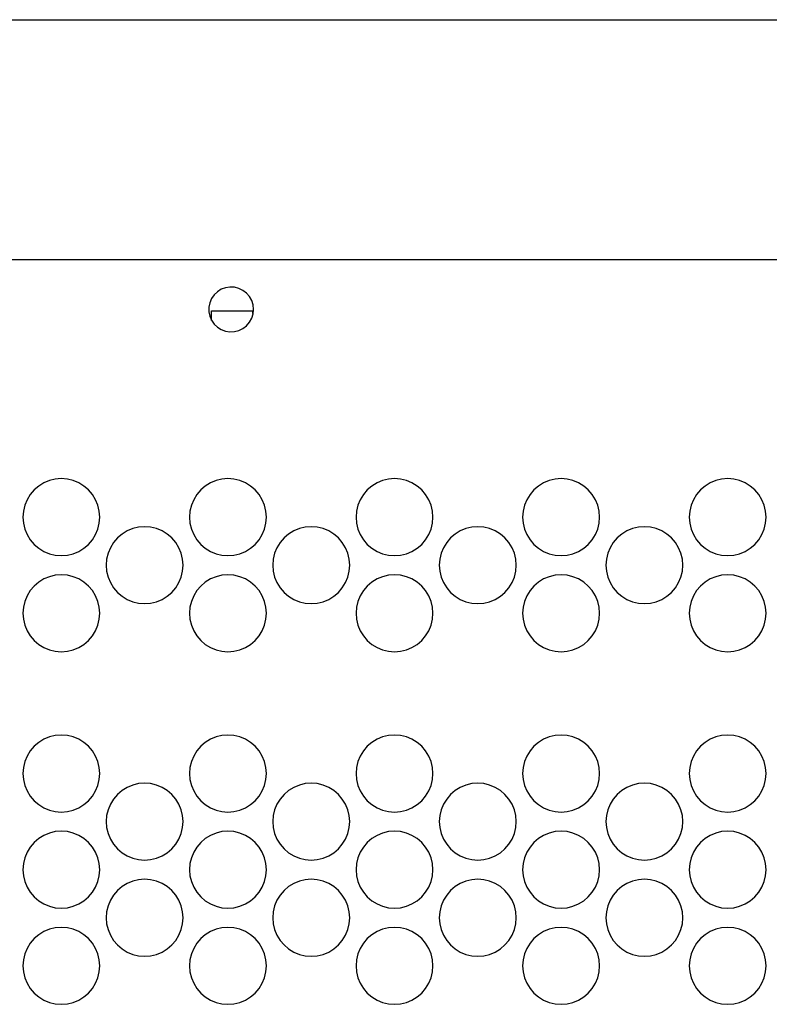
# Model space of a CAD drawing. Extents: x 1650 to 3450, y 2191 to 4850.
# Drawn here: x 2974 to 3033, y 4141 to 4217 of the extents above; entities that cross this region are included whole.
import ezdxf

# ---------------------------------------------------------------- set-up
doc = ezdxf.new("R2010")
doc.units = 0
doc.header["$LTSCALE"] = 50.8
doc.layers.add('DATA', color=7, linetype='CONTINUOUS')

msp = doc.modelspace()

# ---------------------------------------------------------------- linework, layer by layer
at = {"layer": 'DATA', "color": 7, "linetype": 'CONTINUOUS'}
for p, q in [((2709.016, 4217.321), (3135.696, 4217.321)), ((2706.457, 4198.621), (3138.256, 4198.621)), ((2989.335, 4194.621), (2992.535, 4194.621)), ((2989.335, 4193.864), (2989.335, 4194.621)), ((2992.535, 4194.621), (2992.535, 4194.416))]:
    msp.add_line(p, q, dxfattribs=at)
at = {"layer": 'DATA', "color": 7, "linetype": 'CONTINUOUS', "flags": 128}
for points in [[(2992.605, 4194.722), (2992.569, 4195.074), (2992.463, 4195.411), (2992.291, 4195.721), (2992.061, 4195.99), (2991.781, 4196.207), (2991.464, 4196.362), (2991.121, 4196.451), (2990.767, 4196.469), (2990.417, 4196.415), (2990.086, 4196.293), (2989.785, 4196.105), (2989.528, 4195.861), (2989.327, 4195.571), (2989.187, 4195.245), (2989.115, 4194.898), (2989.115, 4194.545), (2989.187, 4194.197), (2989.327, 4193.872), (2989.528, 4193.583), (2989.785, 4193.338), (2990.086, 4193.151), (2990.417, 4193.029), (2990.767, 4192.975), (2991.121, 4192.992), (2991.464, 4193.082), (2991.781, 4193.238), (2992.061, 4193.454), (2992.291, 4193.722), (2992.463, 4194.032), (2992.569, 4194.37), (2992.605, 4194.722)], [(2980.606, 4178.521), (2980.569, 4178.99), (2980.459, 4179.448), (2980.278, 4179.883), (2980.032, 4180.284), (2979.727, 4180.642), (2979.369, 4180.948), (2978.968, 4181.194), (2978.532, 4181.374), (2978.074, 4181.484), (2977.605, 4181.522), (2977.135, 4181.484), (2976.678, 4181.374), (2976.243, 4181.194), (2975.841, 4180.948), (2975.484, 4180.642), (2975.177, 4180.284), (2974.931, 4179.883), (2974.751, 4179.448), (2974.641, 4178.99), (2974.604, 4178.521), (2974.641, 4178.051), (2974.751, 4177.593), (2974.931, 4177.159), (2975.177, 4176.757), (2975.484, 4176.399), (2975.841, 4176.093), (2976.243, 4175.847), (2976.678, 4175.667), (2977.135, 4175.557), (2977.605, 4175.52), (2978.074, 4175.557), (2978.532, 4175.667), (2978.968, 4175.847), (2979.369, 4176.093), (2979.727, 4176.399), (2980.032, 4176.757), (2980.278, 4177.159), (2980.459, 4177.593), (2980.569, 4178.051), (2980.606, 4178.521)], [(2993.608, 4178.521), (2993.57, 4178.99), (2993.46, 4179.448), (2993.281, 4179.883), (2993.034, 4180.284), (2992.729, 4180.642), (2992.37, 4180.948), (2991.969, 4181.194), (2991.534, 4181.374), (2991.076, 4181.484), (2990.607, 4181.522), (2990.137, 4181.484), (2989.679, 4181.374), (2989.245, 4181.194), (2988.843, 4180.948), (2988.485, 4180.642), (2988.179, 4180.284), (2987.933, 4179.883), (2987.753, 4179.448), (2987.643, 4178.99), (2987.607, 4178.521), (2987.643, 4178.051), (2987.753, 4177.593), (2987.933, 4177.159), (2988.179, 4176.757), (2988.485, 4176.399), (2988.843, 4176.093), (2989.245, 4175.847), (2989.679, 4175.667), (2990.137, 4175.557), (2990.607, 4175.52), (2991.076, 4175.557), (2991.534, 4175.667), (2991.969, 4175.847), (2992.37, 4176.093), (2992.729, 4176.399), (2993.034, 4176.757), (2993.281, 4177.159), (2993.46, 4177.593), (2993.57, 4178.051), (2993.608, 4178.521)], [(3006.606, 4178.521), (3006.569, 4178.99), (3006.459, 4179.448), (3006.279, 4179.883), (3006.033, 4180.284), (3005.727, 4180.642), (3005.369, 4180.948), (3004.967, 4181.194), (3004.533, 4181.374), (3004.075, 4181.484), (3003.606, 4181.522), (3003.136, 4181.484), (3002.678, 4181.374), (3002.243, 4181.194), (3001.842, 4180.948), (3001.483, 4180.642), (3001.178, 4180.284), (3000.931, 4179.883), (3000.752, 4179.448), (3000.642, 4178.99), (3000.605, 4178.521), (3000.642, 4178.051), (3000.752, 4177.593), (3000.931, 4177.159), (3001.178, 4176.757), (3001.483, 4176.399), (3001.842, 4176.093), (3002.243, 4175.847), (3002.678, 4175.667), (3003.136, 4175.557), (3003.606, 4175.52), (3004.075, 4175.557), (3004.533, 4175.667), (3004.967, 4175.847), (3005.369, 4176.093), (3005.727, 4176.399), (3006.033, 4176.757), (3006.279, 4177.159), (3006.459, 4177.593), (3006.569, 4178.051), (3006.606, 4178.521)], [(3019.608, 4178.521), (3019.571, 4178.99), (3019.461, 4179.448), (3019.281, 4179.883), (3019.035, 4180.284), (3018.729, 4180.642), (3018.371, 4180.948), (3017.969, 4181.194), (3017.535, 4181.374), (3017.077, 4181.484), (3016.608, 4181.522), (3016.138, 4181.484), (3015.68, 4181.374), (3015.245, 4181.194), (3014.844, 4180.948), (3014.485, 4180.642), (3014.18, 4180.284), (3013.934, 4179.883), (3013.754, 4179.448), (3013.644, 4178.99), (3013.607, 4178.521), (3013.644, 4178.051), (3013.754, 4177.593), (3013.934, 4177.159), (3014.18, 4176.757), (3014.485, 4176.399), (3014.844, 4176.093), (3015.245, 4175.847), (3015.68, 4175.667), (3016.138, 4175.557), (3016.608, 4175.52), (3017.077, 4175.557), (3017.535, 4175.667), (3017.969, 4175.847), (3018.371, 4176.093), (3018.729, 4176.399), (3019.035, 4176.757), (3019.281, 4177.159), (3019.461, 4177.593), (3019.571, 4178.051), (3019.608, 4178.521)], [(3032.607, 4178.521), (3032.569, 4178.99), (3032.459, 4179.448), (3032.279, 4179.883), (3032.033, 4180.284), (3031.728, 4180.642), (3031.369, 4180.948), (3030.968, 4181.194), (3030.533, 4181.374), (3030.075, 4181.484), (3029.606, 4181.522), (3029.136, 4181.484), (3028.678, 4181.374), (3028.243, 4181.194), (3027.842, 4180.948), (3027.484, 4180.642), (3027.178, 4180.284), (3026.932, 4179.883), (3026.752, 4179.448), (3026.642, 4178.99), (3026.605, 4178.521), (3026.642, 4178.051), (3026.752, 4177.593), (3026.932, 4177.159), (3027.178, 4176.757), (3027.484, 4176.399), (3027.842, 4176.093), (3028.243, 4175.847), (3028.678, 4175.667), (3029.136, 4175.557), (3029.606, 4175.52), (3030.075, 4175.557), (3030.533, 4175.667), (3030.968, 4175.847), (3031.369, 4176.093), (3031.728, 4176.399), (3032.033, 4176.757), (3032.279, 4177.159), (3032.459, 4177.593), (3032.569, 4178.051), (3032.607, 4178.521)], [(2987.105, 4174.773), (2987.068, 4175.242), (2986.958, 4175.7), (2986.778, 4176.135), (2986.532, 4176.537), (2986.226, 4176.895), (2985.868, 4177.201), (2985.466, 4177.447), (2985.032, 4177.627), (2984.574, 4177.737), (2984.104, 4177.774), (2983.635, 4177.737), (2983.177, 4177.627), (2982.742, 4177.447), (2982.341, 4177.201), (2981.982, 4176.895), (2981.677, 4176.537), (2981.43, 4176.135), (2981.251, 4175.7), (2981.141, 4175.242), (2981.103, 4174.773), (2981.141, 4174.304), (2981.251, 4173.846), (2981.43, 4173.41), (2981.677, 4173.009), (2981.982, 4172.652), (2982.341, 4172.345), (2982.742, 4172.1), (2983.177, 4171.919), (2983.635, 4171.81), (2984.104, 4171.773), (2984.574, 4171.81), (2985.032, 4171.919), (2985.466, 4172.1), (2985.868, 4172.345), (2986.226, 4172.652), (2986.532, 4173.009), (2986.778, 4173.41), (2986.958, 4173.846), (2987.068, 4174.304), (2987.105, 4174.773)], [(3000.107, 4174.773), (3000.07, 4175.242), (2999.96, 4175.7), (2999.78, 4176.135), (2999.534, 4176.537), (2999.228, 4176.895), (2998.87, 4177.201), (2998.469, 4177.447), (2998.033, 4177.627), (2997.575, 4177.737), (2997.106, 4177.774), (2996.637, 4177.737), (2996.179, 4177.627), (2995.743, 4177.447), (2995.342, 4177.201), (2994.985, 4176.895), (2994.678, 4176.537), (2994.433, 4176.135), (2994.252, 4175.7), (2994.143, 4175.242), (2994.105, 4174.773), (2994.143, 4174.304), (2994.252, 4173.846), (2994.433, 4173.41), (2994.678, 4173.009), (2994.985, 4172.652), (2995.342, 4172.345), (2995.743, 4172.1), (2996.179, 4171.919), (2996.637, 4171.81), (2997.106, 4171.773), (2997.575, 4171.81), (2998.033, 4171.919), (2998.469, 4172.1), (2998.87, 4172.345), (2999.228, 4172.652), (2999.534, 4173.009), (2999.78, 4173.41), (2999.96, 4173.846), (3000.07, 4174.304), (3000.107, 4174.773)], [(3013.105, 4174.773), (3013.069, 4175.242), (3012.958, 4175.7), (3012.778, 4176.135), (3012.532, 4176.537), (3012.227, 4176.895), (3011.868, 4177.201), (3011.467, 4177.447), (3011.031, 4177.627), (3010.574, 4177.737), (3010.104, 4177.774), (3009.635, 4177.737), (3009.177, 4177.627), (3008.742, 4177.447), (3008.34, 4177.201), (3007.983, 4176.895), (3007.677, 4176.537), (3007.431, 4176.135), (3007.25, 4175.7), (3007.141, 4175.242), (3007.104, 4174.773), (3007.141, 4174.304), (3007.25, 4173.846), (3007.431, 4173.41), (3007.677, 4173.009), (3007.983, 4172.652), (3008.34, 4172.345), (3008.742, 4172.1), (3009.177, 4171.919), (3009.635, 4171.81), (3010.104, 4171.773), (3010.574, 4171.81), (3011.031, 4171.919), (3011.467, 4172.1), (3011.868, 4172.345), (3012.227, 4172.652), (3012.532, 4173.009), (3012.778, 4173.41), (3012.958, 4173.846), (3013.069, 4174.304), (3013.105, 4174.773)], [(3026.107, 4174.773), (3026.07, 4175.242), (3025.96, 4175.7), (3025.78, 4176.135), (3025.534, 4176.537), (3025.228, 4176.895), (3024.87, 4177.201), (3024.469, 4177.447), (3024.034, 4177.627), (3023.576, 4177.737), (3023.107, 4177.774), (3022.637, 4177.737), (3022.179, 4177.627), (3021.744, 4177.447), (3021.343, 4177.201), (3020.985, 4176.895), (3020.679, 4176.537), (3020.433, 4176.135), (3020.253, 4175.7), (3020.142, 4175.242), (3020.106, 4174.773), (3020.142, 4174.304), (3020.253, 4173.846), (3020.433, 4173.41), (3020.679, 4173.009), (3020.985, 4172.652), (3021.343, 4172.345), (3021.744, 4172.1), (3022.179, 4171.919), (3022.637, 4171.81), (3023.107, 4171.773), (3023.576, 4171.81), (3024.034, 4171.919), (3024.469, 4172.1), (3024.87, 4172.345), (3025.228, 4172.652), (3025.534, 4173.009), (3025.78, 4173.41), (3025.96, 4173.846), (3026.07, 4174.304), (3026.107, 4174.773)], [(2980.606, 4171.022), (2980.569, 4171.491), (2980.459, 4171.95), (2980.278, 4172.385), (2980.032, 4172.786), (2979.727, 4173.144), (2979.369, 4173.45), (2978.968, 4173.696), (2978.532, 4173.876), (2978.074, 4173.986), (2977.605, 4174.023), (2977.135, 4173.986), (2976.678, 4173.876), (2976.243, 4173.696), (2975.841, 4173.45), (2975.484, 4173.144), (2975.177, 4172.786), (2974.931, 4172.385), (2974.751, 4171.95), (2974.641, 4171.491), (2974.604, 4171.022), (2974.641, 4170.553), (2974.751, 4170.096), (2974.931, 4169.66), (2975.177, 4169.258), (2975.484, 4168.901), (2975.841, 4168.595), (2976.243, 4168.349), (2976.678, 4168.168), (2977.135, 4168.058), (2977.605, 4168.022), (2978.074, 4168.058), (2978.532, 4168.168), (2978.968, 4168.349), (2979.369, 4168.595), (2979.727, 4168.901), (2980.032, 4169.258), (2980.278, 4169.66), (2980.459, 4170.096), (2980.569, 4170.553), (2980.606, 4171.022)], [(2993.608, 4171.022), (2993.57, 4171.491), (2993.46, 4171.95), (2993.281, 4172.385), (2993.034, 4172.786), (2992.729, 4173.144), (2992.37, 4173.45), (2991.969, 4173.696), (2991.534, 4173.876), (2991.076, 4173.986), (2990.607, 4174.023), (2990.137, 4173.986), (2989.679, 4173.876), (2989.245, 4173.696), (2988.843, 4173.45), (2988.485, 4173.144), (2988.179, 4172.786), (2987.933, 4172.385), (2987.753, 4171.95), (2987.643, 4171.491), (2987.607, 4171.022), (2987.643, 4170.553), (2987.753, 4170.096), (2987.933, 4169.66), (2988.179, 4169.258), (2988.485, 4168.901), (2988.843, 4168.595), (2989.245, 4168.349), (2989.679, 4168.168), (2990.137, 4168.058), (2990.607, 4168.022), (2991.076, 4168.058), (2991.534, 4168.168), (2991.969, 4168.349), (2992.37, 4168.595), (2992.729, 4168.901), (2993.034, 4169.258), (2993.281, 4169.66), (2993.46, 4170.096), (2993.57, 4170.553), (2993.608, 4171.022)], [(3006.606, 4171.022), (3006.569, 4171.491), (3006.459, 4171.95), (3006.279, 4172.385), (3006.033, 4172.786), (3005.727, 4173.144), (3005.369, 4173.45), (3004.967, 4173.696), (3004.533, 4173.876), (3004.075, 4173.986), (3003.606, 4174.023), (3003.136, 4173.986), (3002.678, 4173.876), (3002.243, 4173.696), (3001.842, 4173.45), (3001.483, 4173.144), (3001.178, 4172.786), (3000.931, 4172.385), (3000.752, 4171.95), (3000.642, 4171.491), (3000.605, 4171.022), (3000.642, 4170.553), (3000.752, 4170.096), (3000.931, 4169.66), (3001.178, 4169.258), (3001.483, 4168.901), (3001.842, 4168.595), (3002.243, 4168.349), (3002.678, 4168.168), (3003.136, 4168.058), (3003.606, 4168.022), (3004.075, 4168.058), (3004.533, 4168.168), (3004.967, 4168.349), (3005.369, 4168.595), (3005.727, 4168.901), (3006.033, 4169.258), (3006.279, 4169.66), (3006.459, 4170.096), (3006.569, 4170.553), (3006.606, 4171.022)], [(3019.608, 4171.022), (3019.571, 4171.491), (3019.461, 4171.95), (3019.281, 4172.385), (3019.035, 4172.786), (3018.729, 4173.144), (3018.371, 4173.45), (3017.969, 4173.696), (3017.535, 4173.876), (3017.077, 4173.986), (3016.608, 4174.023), (3016.138, 4173.986), (3015.68, 4173.876), (3015.245, 4173.696), (3014.844, 4173.45), (3014.485, 4173.144), (3014.18, 4172.786), (3013.934, 4172.385), (3013.754, 4171.95), (3013.644, 4171.491), (3013.607, 4171.022), (3013.644, 4170.553), (3013.754, 4170.096), (3013.934, 4169.66), (3014.18, 4169.258), (3014.485, 4168.901), (3014.844, 4168.595), (3015.245, 4168.349), (3015.68, 4168.168), (3016.138, 4168.058), (3016.608, 4168.022), (3017.077, 4168.058), (3017.535, 4168.168), (3017.969, 4168.349), (3018.371, 4168.595), (3018.729, 4168.901), (3019.035, 4169.258), (3019.281, 4169.66), (3019.461, 4170.096), (3019.571, 4170.553), (3019.608, 4171.022)], [(3032.607, 4171.022), (3032.569, 4171.491), (3032.459, 4171.95), (3032.279, 4172.385), (3032.033, 4172.786), (3031.728, 4173.144), (3031.369, 4173.45), (3030.968, 4173.696), (3030.533, 4173.876), (3030.075, 4173.986), (3029.606, 4174.023), (3029.136, 4173.986), (3028.678, 4173.876), (3028.243, 4173.696), (3027.842, 4173.45), (3027.484, 4173.144), (3027.178, 4172.786), (3026.932, 4172.385), (3026.752, 4171.95), (3026.642, 4171.491), (3026.605, 4171.022), (3026.642, 4170.553), (3026.752, 4170.096), (3026.932, 4169.66), (3027.178, 4169.258), (3027.484, 4168.901), (3027.842, 4168.595), (3028.243, 4168.349), (3028.678, 4168.168), (3029.136, 4168.058), (3029.606, 4168.022), (3030.075, 4168.058), (3030.533, 4168.168), (3030.968, 4168.349), (3031.369, 4168.595), (3031.728, 4168.901), (3032.033, 4169.258), (3032.279, 4169.66), (3032.459, 4170.096), (3032.569, 4170.553), (3032.607, 4171.022)], [(2980.606, 4158.522), (2980.569, 4158.991), (2980.459, 4159.449), (2980.278, 4159.884), (2980.032, 4160.285), (2979.727, 4160.644), (2979.369, 4160.949), (2978.968, 4161.195), (2978.532, 4161.375), (2978.074, 4161.486), (2977.605, 4161.523), (2977.135, 4161.486), (2976.678, 4161.375), (2976.243, 4161.195), (2975.841, 4160.949), (2975.484, 4160.644), (2975.177, 4160.285), (2974.931, 4159.884), (2974.751, 4159.449), (2974.641, 4158.991), (2974.604, 4158.522), (2974.641, 4158.052), (2974.751, 4157.594), (2974.931, 4157.16), (2975.177, 4156.758), (2975.484, 4156.4), (2975.841, 4156.094), (2976.243, 4155.848), (2976.678, 4155.668), (2977.135, 4155.558), (2977.605, 4155.521), (2978.074, 4155.558), (2978.532, 4155.668), (2978.968, 4155.848), (2979.369, 4156.094), (2979.727, 4156.4), (2980.032, 4156.758), (2980.278, 4157.16), (2980.459, 4157.594), (2980.569, 4158.052), (2980.606, 4158.522)], [(2993.608, 4158.522), (2993.57, 4158.991), (2993.46, 4159.449), (2993.281, 4159.884), (2993.034, 4160.285), (2992.729, 4160.644), (2992.37, 4160.949), (2991.969, 4161.195), (2991.534, 4161.375), (2991.076, 4161.486), (2990.607, 4161.523), (2990.137, 4161.486), (2989.679, 4161.375), (2989.245, 4161.195), (2988.843, 4160.949), (2988.485, 4160.644), (2988.179, 4160.285), (2987.933, 4159.884), (2987.753, 4159.449), (2987.643, 4158.991), (2987.607, 4158.522), (2987.643, 4158.052), (2987.753, 4157.594), (2987.933, 4157.16), (2988.179, 4156.758), (2988.485, 4156.4), (2988.843, 4156.094), (2989.245, 4155.848), (2989.679, 4155.668), (2990.137, 4155.558), (2990.607, 4155.521), (2991.076, 4155.558), (2991.534, 4155.668), (2991.969, 4155.848), (2992.37, 4156.094), (2992.729, 4156.4), (2993.034, 4156.758), (2993.281, 4157.16), (2993.46, 4157.594), (2993.57, 4158.052), (2993.608, 4158.522)], [(3006.606, 4158.522), (3006.569, 4158.991), (3006.459, 4159.449), (3006.279, 4159.884), (3006.033, 4160.285), (3005.727, 4160.644), (3005.369, 4160.949), (3004.967, 4161.195), (3004.533, 4161.375), (3004.075, 4161.486), (3003.606, 4161.523), (3003.136, 4161.486), (3002.678, 4161.375), (3002.243, 4161.195), (3001.842, 4160.949), (3001.483, 4160.644), (3001.178, 4160.285), (3000.931, 4159.884), (3000.752, 4159.449), (3000.642, 4158.991), (3000.605, 4158.522), (3000.642, 4158.052), (3000.752, 4157.594), (3000.931, 4157.16), (3001.178, 4156.758), (3001.483, 4156.4), (3001.842, 4156.094), (3002.243, 4155.848), (3002.678, 4155.668), (3003.136, 4155.558), (3003.606, 4155.521), (3004.075, 4155.558), (3004.533, 4155.668), (3004.967, 4155.848), (3005.369, 4156.094), (3005.727, 4156.4), (3006.033, 4156.758), (3006.279, 4157.16), (3006.459, 4157.594), (3006.569, 4158.052), (3006.606, 4158.522)], [(3019.608, 4158.522), (3019.571, 4158.991), (3019.461, 4159.449), (3019.281, 4159.884), (3019.035, 4160.285), (3018.729, 4160.644), (3018.371, 4160.949), (3017.969, 4161.195), (3017.535, 4161.375), (3017.077, 4161.486), (3016.608, 4161.523), (3016.138, 4161.486), (3015.68, 4161.375), (3015.245, 4161.195), (3014.844, 4160.949), (3014.485, 4160.644), (3014.18, 4160.285), (3013.934, 4159.884), (3013.754, 4159.449), (3013.644, 4158.991), (3013.607, 4158.522), (3013.644, 4158.052), (3013.754, 4157.594), (3013.934, 4157.16), (3014.18, 4156.758), (3014.485, 4156.4), (3014.844, 4156.094), (3015.245, 4155.848), (3015.68, 4155.668), (3016.138, 4155.558), (3016.608, 4155.521), (3017.077, 4155.558), (3017.535, 4155.668), (3017.969, 4155.848), (3018.371, 4156.094), (3018.729, 4156.4), (3019.035, 4156.758), (3019.281, 4157.16), (3019.461, 4157.594), (3019.571, 4158.052), (3019.608, 4158.522)], [(3032.607, 4158.522), (3032.569, 4158.991), (3032.459, 4159.449), (3032.279, 4159.884), (3032.033, 4160.285), (3031.728, 4160.644), (3031.369, 4160.949), (3030.968, 4161.195), (3030.533, 4161.375), (3030.075, 4161.486), (3029.606, 4161.523), (3029.136, 4161.486), (3028.678, 4161.375), (3028.243, 4161.195), (3027.842, 4160.949), (3027.484, 4160.644), (3027.178, 4160.285), (3026.932, 4159.884), (3026.752, 4159.449), (3026.642, 4158.991), (3026.605, 4158.522), (3026.642, 4158.052), (3026.752, 4157.594), (3026.932, 4157.16), (3027.178, 4156.758), (3027.484, 4156.4), (3027.842, 4156.094), (3028.243, 4155.848), (3028.678, 4155.668), (3029.136, 4155.558), (3029.606, 4155.521), (3030.075, 4155.558), (3030.533, 4155.668), (3030.968, 4155.848), (3031.369, 4156.094), (3031.728, 4156.4), (3032.033, 4156.758), (3032.279, 4157.16), (3032.459, 4157.594), (3032.569, 4158.052), (3032.607, 4158.522)], [(2987.105, 4154.77), (2987.068, 4155.24), (2986.958, 4155.698), (2986.778, 4156.133), (2986.532, 4156.534), (2986.226, 4156.893), (2985.868, 4157.198), (2985.466, 4157.444), (2985.032, 4157.624), (2984.574, 4157.735), (2984.104, 4157.771), (2983.635, 4157.735), (2983.177, 4157.624), (2982.742, 4157.444), (2982.341, 4157.198), (2981.982, 4156.893), (2981.677, 4156.534), (2981.43, 4156.133), (2981.251, 4155.698), (2981.141, 4155.24), (2981.103, 4154.77), (2981.141, 4154.301), (2981.251, 4153.844), (2981.43, 4153.409), (2981.677, 4153.007), (2981.982, 4152.649), (2982.341, 4152.344), (2982.742, 4152.097), (2983.177, 4151.917), (2983.635, 4151.807), (2984.104, 4151.77), (2984.574, 4151.807), (2985.032, 4151.917), (2985.466, 4152.097), (2985.868, 4152.344), (2986.226, 4152.649), (2986.532, 4153.007), (2986.778, 4153.409), (2986.958, 4153.844), (2987.068, 4154.301), (2987.105, 4154.77)], [(3000.107, 4154.77), (3000.07, 4155.24), (2999.96, 4155.698), (2999.78, 4156.133), (2999.534, 4156.534), (2999.228, 4156.893), (2998.87, 4157.198), (2998.469, 4157.444), (2998.033, 4157.624), (2997.575, 4157.735), (2997.106, 4157.771), (2996.637, 4157.735), (2996.179, 4157.624), (2995.743, 4157.444), (2995.342, 4157.198), (2994.985, 4156.893), (2994.678, 4156.534), (2994.433, 4156.133), (2994.252, 4155.698), (2994.143, 4155.24), (2994.105, 4154.77), (2994.143, 4154.301), (2994.252, 4153.844), (2994.433, 4153.409), (2994.678, 4153.007), (2994.985, 4152.649), (2995.342, 4152.344), (2995.743, 4152.097), (2996.179, 4151.917), (2996.637, 4151.807), (2997.106, 4151.77), (2997.575, 4151.807), (2998.033, 4151.917), (2998.469, 4152.097), (2998.87, 4152.344), (2999.228, 4152.649), (2999.534, 4153.007), (2999.78, 4153.409), (2999.96, 4153.844), (3000.07, 4154.301), (3000.107, 4154.77)], [(3013.105, 4154.77), (3013.069, 4155.24), (3012.958, 4155.698), (3012.778, 4156.133), (3012.532, 4156.534), (3012.227, 4156.893), (3011.868, 4157.198), (3011.467, 4157.444), (3011.031, 4157.624), (3010.574, 4157.735), (3010.104, 4157.771), (3009.635, 4157.735), (3009.177, 4157.624), (3008.742, 4157.444), (3008.34, 4157.198), (3007.983, 4156.893), (3007.677, 4156.534), (3007.431, 4156.133), (3007.25, 4155.698), (3007.141, 4155.24), (3007.104, 4154.77), (3007.141, 4154.301), (3007.25, 4153.844), (3007.431, 4153.409), (3007.677, 4153.007), (3007.983, 4152.649), (3008.34, 4152.344), (3008.742, 4152.097), (3009.177, 4151.917), (3009.635, 4151.807), (3010.104, 4151.77), (3010.574, 4151.807), (3011.031, 4151.917), (3011.467, 4152.097), (3011.868, 4152.344), (3012.227, 4152.649), (3012.532, 4153.007), (3012.778, 4153.409), (3012.958, 4153.844), (3013.069, 4154.301), (3013.105, 4154.77)], [(3026.107, 4154.77), (3026.07, 4155.24), (3025.96, 4155.698), (3025.78, 4156.133), (3025.534, 4156.534), (3025.228, 4156.893), (3024.87, 4157.198), (3024.469, 4157.444), (3024.034, 4157.624), (3023.576, 4157.735), (3023.107, 4157.771), (3022.637, 4157.735), (3022.179, 4157.624), (3021.744, 4157.444), (3021.343, 4157.198), (3020.985, 4156.893), (3020.679, 4156.534), (3020.433, 4156.133), (3020.253, 4155.698), (3020.142, 4155.24), (3020.106, 4154.77), (3020.142, 4154.301), (3020.253, 4153.844), (3020.433, 4153.409), (3020.679, 4153.007), (3020.985, 4152.649), (3021.343, 4152.344), (3021.744, 4152.097), (3022.179, 4151.917), (3022.637, 4151.807), (3023.107, 4151.77), (3023.576, 4151.807), (3024.034, 4151.917), (3024.469, 4152.097), (3024.87, 4152.344), (3025.228, 4152.649), (3025.534, 4153.007), (3025.78, 4153.409), (3025.96, 4153.844), (3026.07, 4154.301), (3026.107, 4154.77)], [(2980.606, 4151.023), (2980.569, 4151.493), (2980.459, 4151.95), (2980.278, 4152.386), (2980.032, 4152.787), (2979.727, 4153.145), (2979.369, 4153.451), (2978.968, 4153.697), (2978.532, 4153.877), (2978.074, 4153.988), (2977.605, 4154.024), (2977.135, 4153.988), (2976.678, 4153.877), (2976.243, 4153.697), (2975.841, 4153.451), (2975.484, 4153.145), (2975.177, 4152.787), (2974.931, 4152.386), (2974.751, 4151.95), (2974.641, 4151.493), (2974.604, 4151.023), (2974.641, 4150.554), (2974.751, 4150.096), (2974.931, 4149.661), (2975.177, 4149.26), (2975.484, 4148.902), (2975.841, 4148.595), (2976.243, 4148.35), (2976.678, 4148.17), (2977.135, 4148.059), (2977.605, 4148.023), (2978.074, 4148.059), (2978.532, 4148.17), (2978.968, 4148.35), (2979.369, 4148.595), (2979.727, 4148.902), (2980.032, 4149.26), (2980.278, 4149.661), (2980.459, 4150.096), (2980.569, 4150.554), (2980.606, 4151.023)], [(2993.608, 4151.023), (2993.57, 4151.493), (2993.46, 4151.95), (2993.281, 4152.386), (2993.034, 4152.787), (2992.729, 4153.145), (2992.37, 4153.451), (2991.969, 4153.697), (2991.534, 4153.877), (2991.076, 4153.988), (2990.607, 4154.024), (2990.137, 4153.988), (2989.679, 4153.877), (2989.245, 4153.697), (2988.843, 4153.451), (2988.485, 4153.145), (2988.179, 4152.787), (2987.933, 4152.386), (2987.753, 4151.95), (2987.643, 4151.493), (2987.607, 4151.023), (2987.643, 4150.554), (2987.753, 4150.096), (2987.933, 4149.661), (2988.179, 4149.26), (2988.485, 4148.902), (2988.843, 4148.595), (2989.245, 4148.35), (2989.679, 4148.17), (2990.137, 4148.059), (2990.607, 4148.023), (2991.076, 4148.059), (2991.534, 4148.17), (2991.969, 4148.35), (2992.37, 4148.595), (2992.729, 4148.902), (2993.034, 4149.26), (2993.281, 4149.661), (2993.46, 4150.096), (2993.57, 4150.554), (2993.608, 4151.023)], [(3006.606, 4151.023), (3006.569, 4151.493), (3006.459, 4151.95), (3006.279, 4152.386), (3006.033, 4152.787), (3005.727, 4153.145), (3005.369, 4153.451), (3004.967, 4153.697), (3004.533, 4153.877), (3004.075, 4153.988), (3003.606, 4154.024), (3003.136, 4153.988), (3002.678, 4153.877), (3002.243, 4153.697), (3001.842, 4153.451), (3001.483, 4153.145), (3001.178, 4152.787), (3000.931, 4152.386), (3000.752, 4151.95), (3000.642, 4151.493), (3000.605, 4151.023), (3000.642, 4150.554), (3000.752, 4150.096), (3000.931, 4149.661), (3001.178, 4149.26), (3001.483, 4148.902), (3001.842, 4148.595), (3002.243, 4148.35), (3002.678, 4148.17), (3003.136, 4148.059), (3003.606, 4148.023), (3004.075, 4148.059), (3004.533, 4148.17), (3004.967, 4148.35), (3005.369, 4148.595), (3005.727, 4148.902), (3006.033, 4149.26), (3006.279, 4149.661), (3006.459, 4150.096), (3006.569, 4150.554), (3006.606, 4151.023)], [(3019.608, 4151.023), (3019.571, 4151.493), (3019.461, 4151.95), (3019.281, 4152.386), (3019.035, 4152.787), (3018.729, 4153.145), (3018.371, 4153.451), (3017.969, 4153.697), (3017.535, 4153.877), (3017.077, 4153.988), (3016.608, 4154.024), (3016.138, 4153.988), (3015.68, 4153.877), (3015.245, 4153.697), (3014.844, 4153.451), (3014.485, 4153.145), (3014.18, 4152.787), (3013.934, 4152.386), (3013.754, 4151.95), (3013.644, 4151.493), (3013.607, 4151.023), (3013.644, 4150.554), (3013.754, 4150.096), (3013.934, 4149.661), (3014.18, 4149.26), (3014.485, 4148.902), (3014.844, 4148.595), (3015.245, 4148.35), (3015.68, 4148.17), (3016.138, 4148.059), (3016.608, 4148.023), (3017.077, 4148.059), (3017.535, 4148.17), (3017.969, 4148.35), (3018.371, 4148.595), (3018.729, 4148.902), (3019.035, 4149.26), (3019.281, 4149.661), (3019.461, 4150.096), (3019.571, 4150.554), (3019.608, 4151.023)], [(3032.607, 4151.023), (3032.569, 4151.493), (3032.459, 4151.95), (3032.279, 4152.386), (3032.033, 4152.787), (3031.728, 4153.145), (3031.369, 4153.451), (3030.968, 4153.697), (3030.533, 4153.877), (3030.075, 4153.988), (3029.606, 4154.024), (3029.136, 4153.988), (3028.678, 4153.877), (3028.243, 4153.697), (3027.842, 4153.451), (3027.484, 4153.145), (3027.178, 4152.787), (3026.932, 4152.386), (3026.752, 4151.95), (3026.642, 4151.493), (3026.605, 4151.023), (3026.642, 4150.554), (3026.752, 4150.096), (3026.932, 4149.661), (3027.178, 4149.26), (3027.484, 4148.902), (3027.842, 4148.595), (3028.243, 4148.35), (3028.678, 4148.17), (3029.136, 4148.059), (3029.606, 4148.023), (3030.075, 4148.059), (3030.533, 4148.17), (3030.968, 4148.35), (3031.369, 4148.595), (3031.728, 4148.902), (3032.033, 4149.26), (3032.279, 4149.661), (3032.459, 4150.096), (3032.569, 4150.554), (3032.607, 4151.023)], [(2987.105, 4147.272), (2987.068, 4147.742), (2986.958, 4148.2), (2986.778, 4148.635), (2986.532, 4149.036), (2986.226, 4149.394), (2985.868, 4149.701), (2985.466, 4149.946), (2985.032, 4150.126), (2984.574, 4150.236), (2984.104, 4150.273), (2983.635, 4150.236), (2983.177, 4150.126), (2982.742, 4149.946), (2982.341, 4149.701), (2981.982, 4149.394), (2981.677, 4149.036), (2981.43, 4148.635), (2981.251, 4148.2), (2981.141, 4147.742), (2981.103, 4147.272), (2981.141, 4146.803), (2981.251, 4146.346), (2981.43, 4145.91), (2981.677, 4145.509), (2981.982, 4145.151), (2982.341, 4144.845), (2982.742, 4144.598), (2983.177, 4144.419), (2983.635, 4144.308), (2984.104, 4144.272), (2984.574, 4144.308), (2985.032, 4144.419), (2985.466, 4144.598), (2985.868, 4144.845), (2986.226, 4145.151), (2986.532, 4145.509), (2986.778, 4145.91), (2986.958, 4146.346), (2987.068, 4146.803), (2987.105, 4147.272)], [(3000.107, 4147.272), (3000.07, 4147.742), (2999.96, 4148.2), (2999.78, 4148.635), (2999.534, 4149.036), (2999.228, 4149.394), (2998.87, 4149.701), (2998.469, 4149.946), (2998.033, 4150.126), (2997.575, 4150.236), (2997.106, 4150.273), (2996.637, 4150.236), (2996.179, 4150.126), (2995.743, 4149.946), (2995.342, 4149.701), (2994.985, 4149.394), (2994.678, 4149.036), (2994.433, 4148.635), (2994.252, 4148.2), (2994.143, 4147.742), (2994.105, 4147.272), (2994.143, 4146.803), (2994.252, 4146.346), (2994.433, 4145.91), (2994.678, 4145.509), (2994.985, 4145.151), (2995.342, 4144.845), (2995.743, 4144.598), (2996.179, 4144.419), (2996.637, 4144.308), (2997.106, 4144.272), (2997.575, 4144.308), (2998.033, 4144.419), (2998.469, 4144.598), (2998.87, 4144.845), (2999.228, 4145.151), (2999.534, 4145.509), (2999.78, 4145.91), (2999.96, 4146.346), (3000.07, 4146.803), (3000.107, 4147.272)], [(3013.105, 4147.272), (3013.069, 4147.742), (3012.958, 4148.2), (3012.778, 4148.635), (3012.532, 4149.036), (3012.227, 4149.394), (3011.868, 4149.701), (3011.467, 4149.946), (3011.031, 4150.126), (3010.574, 4150.236), (3010.104, 4150.273), (3009.635, 4150.236), (3009.177, 4150.126), (3008.742, 4149.946), (3008.34, 4149.701), (3007.983, 4149.394), (3007.677, 4149.036), (3007.431, 4148.635), (3007.25, 4148.2), (3007.141, 4147.742), (3007.104, 4147.272), (3007.141, 4146.803), (3007.25, 4146.346), (3007.431, 4145.91), (3007.677, 4145.509), (3007.983, 4145.151), (3008.34, 4144.845), (3008.742, 4144.598), (3009.177, 4144.419), (3009.635, 4144.308), (3010.104, 4144.272), (3010.574, 4144.308), (3011.031, 4144.419), (3011.467, 4144.598), (3011.868, 4144.845), (3012.227, 4145.151), (3012.532, 4145.509), (3012.778, 4145.91), (3012.958, 4146.346), (3013.069, 4146.803), (3013.105, 4147.272)], [(3026.107, 4147.272), (3026.07, 4147.742), (3025.96, 4148.2), (3025.78, 4148.635), (3025.534, 4149.036), (3025.228, 4149.394), (3024.87, 4149.701), (3024.469, 4149.946), (3024.034, 4150.126), (3023.576, 4150.236), (3023.107, 4150.273), (3022.637, 4150.236), (3022.179, 4150.126), (3021.744, 4149.946), (3021.343, 4149.701), (3020.985, 4149.394), (3020.679, 4149.036), (3020.433, 4148.635), (3020.253, 4148.2), (3020.142, 4147.742), (3020.106, 4147.272), (3020.142, 4146.803), (3020.253, 4146.346), (3020.433, 4145.91), (3020.679, 4145.509), (3020.985, 4145.151), (3021.343, 4144.845), (3021.744, 4144.598), (3022.179, 4144.419), (3022.637, 4144.308), (3023.107, 4144.272), (3023.576, 4144.308), (3024.034, 4144.419), (3024.469, 4144.598), (3024.87, 4144.845), (3025.228, 4145.151), (3025.534, 4145.509), (3025.78, 4145.91), (3025.96, 4146.346), (3026.07, 4146.803), (3026.107, 4147.272)], [(2980.606, 4143.522), (2980.569, 4143.991), (2980.459, 4144.449), (2980.278, 4144.884), (2980.032, 4145.285), (2979.727, 4145.644), (2979.369, 4145.949), (2978.968, 4146.196), (2978.532, 4146.375), (2978.074, 4146.485), (2977.605, 4146.523), (2977.135, 4146.485), (2976.678, 4146.375), (2976.243, 4146.196), (2975.841, 4145.949), (2975.484, 4145.644), (2975.177, 4145.285), (2974.931, 4144.884), (2974.751, 4144.449), (2974.641, 4143.991), (2974.604, 4143.522), (2974.641, 4143.052), (2974.751, 4142.594), (2974.931, 4142.159), (2975.177, 4141.758), (2975.484, 4141.4), (2975.841, 4141.094), (2976.243, 4140.848), (2976.678, 4140.668), (2977.135, 4140.558), (2977.605, 4140.521), (2978.074, 4140.558), (2978.532, 4140.668), (2978.968, 4140.848), (2979.369, 4141.094), (2979.727, 4141.4), (2980.032, 4141.758), (2980.278, 4142.159), (2980.459, 4142.594), (2980.569, 4143.052), (2980.606, 4143.522)], [(2993.608, 4143.522), (2993.57, 4143.991), (2993.46, 4144.449), (2993.281, 4144.884), (2993.034, 4145.285), (2992.729, 4145.644), (2992.37, 4145.949), (2991.969, 4146.196), (2991.534, 4146.375), (2991.076, 4146.485), (2990.607, 4146.523), (2990.137, 4146.485), (2989.679, 4146.375), (2989.245, 4146.196), (2988.843, 4145.949), (2988.485, 4145.644), (2988.179, 4145.285), (2987.933, 4144.884), (2987.753, 4144.449), (2987.643, 4143.991), (2987.607, 4143.522), (2987.643, 4143.052), (2987.753, 4142.594), (2987.933, 4142.159), (2988.179, 4141.758), (2988.485, 4141.4), (2988.843, 4141.094), (2989.245, 4140.848), (2989.679, 4140.668), (2990.137, 4140.558), (2990.607, 4140.521), (2991.076, 4140.558), (2991.534, 4140.668), (2991.969, 4140.848), (2992.37, 4141.094), (2992.729, 4141.4), (2993.034, 4141.758), (2993.281, 4142.159), (2993.46, 4142.594), (2993.57, 4143.052), (2993.608, 4143.522)], [(3006.606, 4143.522), (3006.569, 4143.991), (3006.459, 4144.449), (3006.279, 4144.884), (3006.033, 4145.285), (3005.727, 4145.644), (3005.369, 4145.949), (3004.967, 4146.196), (3004.533, 4146.375), (3004.075, 4146.485), (3003.606, 4146.523), (3003.136, 4146.485), (3002.678, 4146.375), (3002.243, 4146.196), (3001.842, 4145.949), (3001.483, 4145.644), (3001.178, 4145.285), (3000.931, 4144.884), (3000.752, 4144.449), (3000.642, 4143.991), (3000.605, 4143.522), (3000.642, 4143.052), (3000.752, 4142.594), (3000.931, 4142.159), (3001.178, 4141.758), (3001.483, 4141.4), (3001.842, 4141.094), (3002.243, 4140.848), (3002.678, 4140.668), (3003.136, 4140.558), (3003.606, 4140.521), (3004.075, 4140.558), (3004.533, 4140.668), (3004.967, 4140.848), (3005.369, 4141.094), (3005.727, 4141.4), (3006.033, 4141.758), (3006.279, 4142.159), (3006.459, 4142.594), (3006.569, 4143.052), (3006.606, 4143.522)], [(3019.608, 4143.522), (3019.571, 4143.991), (3019.461, 4144.449), (3019.281, 4144.884), (3019.035, 4145.285), (3018.729, 4145.644), (3018.371, 4145.949), (3017.969, 4146.196), (3017.535, 4146.375), (3017.077, 4146.485), (3016.608, 4146.523), (3016.138, 4146.485), (3015.68, 4146.375), (3015.245, 4146.196), (3014.844, 4145.949), (3014.485, 4145.644), (3014.18, 4145.285), (3013.934, 4144.884), (3013.754, 4144.449), (3013.644, 4143.991), (3013.607, 4143.522), (3013.644, 4143.052), (3013.754, 4142.594), (3013.934, 4142.159), (3014.18, 4141.758), (3014.485, 4141.4), (3014.844, 4141.094), (3015.245, 4140.848), (3015.68, 4140.668), (3016.138, 4140.558), (3016.608, 4140.521), (3017.077, 4140.558), (3017.535, 4140.668), (3017.969, 4140.848), (3018.371, 4141.094), (3018.729, 4141.4), (3019.035, 4141.758), (3019.281, 4142.159), (3019.461, 4142.594), (3019.571, 4143.052), (3019.608, 4143.522)], [(3032.607, 4143.522), (3032.569, 4143.991), (3032.459, 4144.449), (3032.279, 4144.884), (3032.033, 4145.285), (3031.728, 4145.644), (3031.369, 4145.949), (3030.968, 4146.196), (3030.533, 4146.375), (3030.075, 4146.485), (3029.606, 4146.523), (3029.136, 4146.485), (3028.678, 4146.375), (3028.243, 4146.196), (3027.842, 4145.949), (3027.484, 4145.644), (3027.178, 4145.285), (3026.932, 4144.884), (3026.752, 4144.449), (3026.642, 4143.991), (3026.605, 4143.522), (3026.642, 4143.052), (3026.752, 4142.594), (3026.932, 4142.159), (3027.178, 4141.758), (3027.484, 4141.4), (3027.842, 4141.094), (3028.243, 4140.848), (3028.678, 4140.668), (3029.136, 4140.558), (3029.606, 4140.521), (3030.075, 4140.558), (3030.533, 4140.668), (3030.968, 4140.848), (3031.369, 4141.094), (3031.728, 4141.4), (3032.033, 4141.758), (3032.279, 4142.159), (3032.459, 4142.594), (3032.569, 4143.052), (3032.607, 4143.522)]]:
    msp.add_lwpolyline(points, dxfattribs=at)

doc.saveas('drawing.dxf')
